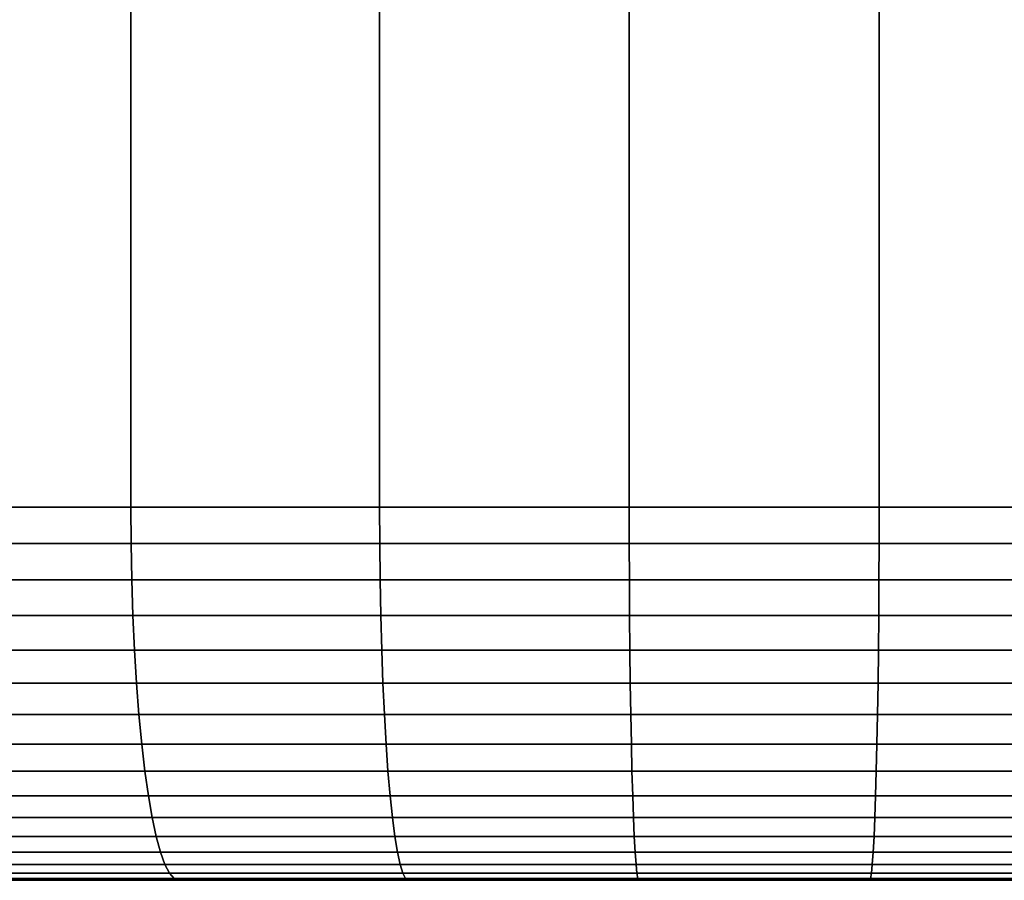
# Model space of a CAD drawing. Units: metres. Extents: x -109 to 109, y -464 to 83.
# Drawn here: x 75 to 77, y 51 to 53 of the extents above; entities that cross this region are included whole.
import ezdxf

# ---------------------------------------------------------------- set-up
doc = ezdxf.new("R2010")
doc.units = ezdxf.units.M
doc.layers.add('solid_24_502_196_XXX', color=7, linetype='CONTINUOUS')

msp = doc.modelspace()

# ---------------------------------------------------------------- linework, layer by layer
at = {"layer": 'solid_24_502_196_XXX'}
for points in [[(74.830742, 71.900002, 64.89238), (74.16935, 71.900002, 64.789352), (74.169357, 51.599998, 64.789375), (74.830826, 51.599998, 64.892395)], [(74.16935, 71.900002, 39.210648), (74.830742, 71.900002, 39.107616), (74.830826, 51.599998, 39.107605), (74.169357, 51.599998, 39.210625)], [(75.496819, 71.900002, 64.96122), (74.830742, 71.900002, 64.89238), (74.830826, 51.599998, 64.892395), (75.496719, 51.599998, 64.961227)], [(74.830742, 71.900002, 39.107616), (75.496819, 71.900002, 39.03878), (75.496719, 51.599998, 39.038773), (74.830826, 51.599998, 39.107605)], [(76.165123, 71.900002, 64.995674), (75.496819, 71.900002, 64.96122), (75.496719, 51.599998, 64.961227), (76.165276, 51.599998, 64.995689)], [(75.496819, 71.900002, 39.03878), (76.165123, 71.900002, 39.004322), (76.165276, 51.599998, 39.004311), (75.496719, 51.599998, 39.038773)], [(76.834877, 71.900002, 64.995674), (76.165123, 71.900002, 64.995674), (76.165276, 51.599998, 64.995689), (76.834724, 51.599998, 64.995689)], [(76.165123, 71.900002, 39.004322), (76.834877, 71.900002, 39.004322), (76.834724, 51.599998, 39.004311), (76.165276, 51.599998, 39.004311)], [(77.503181, 71.900002, 64.96122), (76.834877, 71.900002, 64.995674), (76.834724, 51.599998, 64.995689), (77.503281, 51.599998, 64.961227)], [(76.834877, 71.900002, 39.004322), (77.503181, 71.900002, 39.03878), (77.503281, 51.599998, 39.038773), (76.834724, 51.599998, 39.004311)], [(74.170212, 51.501984, 64.784637), (74.831436, 51.501984, 64.887619), (74.830826, 51.599998, 64.892395), (74.169357, 51.599998, 64.789375)], [(74.831436, 51.501984, 39.112381), (74.170212, 51.501984, 39.215363), (74.169357, 51.599998, 39.210625), (74.830826, 51.599998, 39.107605)], [(74.831436, 51.501984, 64.887619), (75.497093, 51.501984, 64.956429), (75.496719, 51.599998, 64.961227), (74.830826, 51.599998, 64.892395)], [(75.497093, 51.501984, 39.043571), (74.831436, 51.501984, 39.112381), (74.830826, 51.599998, 39.107605), (75.496719, 51.599998, 39.038773)], [(75.497093, 51.501984, 64.956429), (76.165398, 51.501984, 64.990875), (76.165276, 51.599998, 64.995689), (75.496719, 51.599998, 64.961227)], [(76.165398, 51.501984, 39.009125), (75.497093, 51.501984, 39.043571), (75.496719, 51.599998, 39.038773), (76.165276, 51.599998, 39.004311)], [(76.165398, 51.501984, 64.990875), (76.834602, 51.501984, 64.990875), (76.834724, 51.599998, 64.995689), (76.165276, 51.599998, 64.995689)], [(76.834602, 51.501984, 39.009125), (76.165398, 51.501984, 39.009125), (76.165276, 51.599998, 39.004311), (76.834724, 51.599998, 39.004311)], [(76.834602, 51.501984, 64.990875), (77.502907, 51.501984, 64.956429), (77.503281, 51.599998, 64.961227), (76.834724, 51.599998, 64.995689)], [(77.502907, 51.501984, 39.043571), (76.834602, 51.501984, 39.009125), (76.834724, 51.599998, 39.004311), (77.503281, 51.599998, 39.038773)], [(74.172798, 51.404812, 64.770454), (74.83329, 51.404812, 64.873322), (74.831436, 51.501984, 64.887619), (74.170212, 51.501984, 64.784637)], [(74.83329, 51.404812, 39.126678), (74.172798, 51.404812, 39.229549), (74.170212, 51.501984, 39.215363), (74.831436, 51.501984, 39.112381)], [(74.83329, 51.404812, 64.873322), (75.498207, 51.404812, 64.942055), (75.497093, 51.501984, 64.956429), (74.831436, 51.501984, 64.887619)], [(75.498207, 51.404812, 39.057949), (74.83329, 51.404812, 39.126678), (74.831436, 51.501984, 39.112381), (75.497093, 51.501984, 39.043571)], [(75.498207, 51.404812, 64.942055), (76.165771, 51.404812, 64.976463), (76.165398, 51.501984, 64.990875), (75.497093, 51.501984, 64.956429)], [(76.165771, 51.404812, 39.023537), (75.498207, 51.404812, 39.057949), (75.497093, 51.501984, 39.043571), (76.165398, 51.501984, 39.009125)], [(76.165771, 51.404812, 64.976463), (76.834229, 51.404812, 64.976463), (76.834602, 51.501984, 64.990875), (76.165398, 51.501984, 64.990875)], [(76.834229, 51.404812, 39.023537), (76.165771, 51.404812, 39.023537), (76.165398, 51.501984, 39.009125), (76.834602, 51.501984, 39.009125)], [(76.834229, 51.404812, 64.976463), (77.501793, 51.404812, 64.942055), (77.502907, 51.501984, 64.956429), (76.834602, 51.501984, 64.990875)], [(77.501793, 51.404812, 39.057949), (76.834229, 51.404812, 39.023537), (76.834602, 51.501984, 39.009125), (77.502907, 51.501984, 39.043571)], [(74.177078, 51.309528, 64.746956), (74.836357, 51.309528, 64.849632), (74.83329, 51.404812, 64.873322), (74.172798, 51.404812, 64.770454)], [(74.836357, 51.309528, 39.150364), (74.177078, 51.309528, 39.253044), (74.172798, 51.404812, 39.229549), (74.83329, 51.404812, 39.126678)], [(74.836357, 51.309528, 64.849632), (75.500046, 51.309528, 64.918243), (75.498207, 51.404812, 64.942055), (74.83329, 51.404812, 64.873322)], [(75.500046, 51.309528, 39.08176), (74.836357, 51.309528, 39.150364), (74.83329, 51.404812, 39.126678), (75.498207, 51.404812, 39.057949)], [(75.500046, 51.309528, 64.918243), (76.166389, 51.309528, 64.952591), (76.165771, 51.404812, 64.976463), (75.498207, 51.404812, 64.942055)], [(76.166389, 51.309528, 39.047413), (75.500046, 51.309528, 39.08176), (75.498207, 51.404812, 39.057949), (76.165771, 51.404812, 39.023537)], [(76.166389, 51.309528, 64.952591), (76.833611, 51.309528, 64.952591), (76.834229, 51.404812, 64.976463), (76.165771, 51.404812, 64.976463)], [(76.833611, 51.309528, 39.047413), (76.166389, 51.309528, 39.047413), (76.165771, 51.404812, 39.023537), (76.834229, 51.404812, 39.023537)], [(76.833611, 51.309528, 64.952591), (77.499954, 51.309528, 64.918243), (77.501793, 51.404812, 64.942055), (76.834229, 51.404812, 64.976463)], [(77.499954, 51.309528, 39.08176), (76.833611, 51.309528, 39.047413), (76.834229, 51.404812, 39.023537), (77.501793, 51.404812, 39.057949)], [(74.183014, 51.217045, 64.714378), (74.840607, 51.217045, 64.816795), (74.836357, 51.309528, 64.849632), (74.177078, 51.309528, 64.746956)], [(74.840607, 51.217045, 39.183208), (74.183014, 51.217045, 39.285625), (74.177078, 51.309528, 39.253044), (74.836357, 51.309528, 39.150364)], [(74.840607, 51.217045, 64.816795), (75.502602, 51.217045, 64.885223), (75.500046, 51.309528, 64.918243), (74.836357, 51.309528, 64.849632)], [(75.502602, 51.217045, 39.114777), (74.840607, 51.217045, 39.183208), (74.836357, 51.309528, 39.150364), (75.500046, 51.309528, 39.08176)], [(75.502602, 51.217045, 64.885223), (76.167236, 51.217045, 64.919479), (76.166389, 51.309528, 64.952591), (75.500046, 51.309528, 64.918243)], [(76.167236, 51.217045, 39.080517), (75.502602, 51.217045, 39.114777), (75.500046, 51.309528, 39.08176), (76.166389, 51.309528, 39.047413)], [(76.167236, 51.217045, 64.919479), (76.832764, 51.217045, 64.919479), (76.833611, 51.309528, 64.952591), (76.166389, 51.309528, 64.952591)], [(76.832764, 51.217045, 39.080517), (76.167236, 51.217045, 39.080517), (76.166389, 51.309528, 39.047413), (76.833611, 51.309528, 39.047413)], [(76.832764, 51.217045, 64.919479), (77.497398, 51.217045, 64.885223), (77.499954, 51.309528, 64.918243), (76.833611, 51.309528, 64.952591)], [(77.497398, 51.217045, 39.114777), (76.832764, 51.217045, 39.080517), (76.833611, 51.309528, 39.047413), (77.499954, 51.309528, 39.08176)], [(74.190552, 51.128258, 64.673027), (74.846008, 51.128258, 64.775108), (74.840607, 51.217045, 64.816795), (74.183014, 51.217045, 64.714378)], [(74.846008, 51.128258, 39.224892), (74.190552, 51.128258, 39.326973), (74.183014, 51.217045, 39.285625), (74.840607, 51.217045, 39.183208)], [(74.846008, 51.128258, 64.775108), (75.505844, 51.128258, 64.843315), (75.502602, 51.217045, 64.885223), (74.840607, 51.217045, 64.816795)], [(75.505844, 51.128258, 39.156685), (74.846008, 51.128258, 39.224892), (74.840607, 51.217045, 39.183208), (75.502602, 51.217045, 39.114777)], [(75.505844, 51.128258, 64.843315), (76.16832, 51.128258, 64.877464), (76.167236, 51.217045, 64.919479), (75.502602, 51.217045, 64.885223)], [(76.16832, 51.128258, 39.122536), (75.505844, 51.128258, 39.156685), (75.502602, 51.217045, 39.114777), (76.167236, 51.217045, 39.080517)], [(76.16832, 51.128258, 64.877464), (76.83168, 51.128258, 64.877464), (76.832764, 51.217045, 64.919479), (76.167236, 51.217045, 64.919479)], [(76.83168, 51.128258, 39.122536), (76.16832, 51.128258, 39.122536), (76.167236, 51.217045, 39.080517), (76.832764, 51.217045, 39.080517)], [(76.83168, 51.128258, 64.877464), (77.494156, 51.128258, 64.843315), (77.497398, 51.217045, 64.885223), (76.832764, 51.217045, 64.919479)], [(77.494156, 51.128258, 39.156685), (76.83168, 51.128258, 39.122536), (76.832764, 51.217045, 39.080517), (77.497398, 51.217045, 39.114777)], [(74.199615, 51.044022, 64.623306), (74.852493, 51.044022, 64.724991), (74.846008, 51.128258, 64.775108), (74.190552, 51.128258, 64.673027)], [(74.852493, 51.044022, 39.275013), (74.199615, 51.044022, 39.376694), (74.190552, 51.128258, 39.326973), (74.846008, 51.128258, 39.224892)], [(74.852493, 51.044022, 64.724991), (75.509743, 51.044022, 64.792931), (75.505844, 51.128258, 64.843315), (74.846008, 51.128258, 64.775108)], [(75.509743, 51.044022, 39.207073), (74.852493, 51.044022, 39.275013), (74.846008, 51.128258, 39.224892), (75.505844, 51.128258, 39.156685)], [(75.509743, 51.044022, 64.792931), (76.169624, 51.044022, 64.826942), (76.16832, 51.128258, 64.877464), (75.505844, 51.128258, 64.843315)], [(76.169624, 51.044022, 39.173058), (75.509743, 51.044022, 39.207073), (75.505844, 51.128258, 39.156685), (76.16832, 51.128258, 39.122536)], [(76.169624, 51.044022, 64.826942), (76.830376, 51.044022, 64.826942), (76.83168, 51.128258, 64.877464), (76.16832, 51.128258, 64.877464)], [(76.830376, 51.044022, 39.173058), (76.169624, 51.044022, 39.173058), (76.16832, 51.128258, 39.122536), (76.83168, 51.128258, 39.122536)], [(76.830376, 51.044022, 64.826942), (77.490257, 51.044022, 64.792931), (77.494156, 51.128258, 64.843315), (76.83168, 51.128258, 64.877464)], [(77.490257, 51.044022, 39.207073), (76.830376, 51.044022, 39.173058), (76.83168, 51.128258, 39.122536), (77.494156, 51.128258, 39.156685)], [(74.210114, 50.965153, 64.565697), (74.860016, 50.965153, 64.666916), (74.852493, 51.044022, 64.724991), (74.199615, 51.044022, 64.623306)], [(74.860016, 50.965153, 39.333088), (74.210114, 50.965153, 39.434307), (74.199615, 51.044022, 39.376694), (74.852493, 51.044022, 39.275013)], [(74.860016, 50.965153, 64.666916), (75.514267, 50.965153, 64.734543), (75.509743, 51.044022, 64.792931), (74.852493, 51.044022, 64.724991)], [(75.514267, 50.965153, 39.265457), (74.860016, 50.965153, 39.333088), (74.852493, 51.044022, 39.275013), (75.509743, 51.044022, 39.207073)], [(75.514267, 50.965153, 64.734543), (76.171135, 50.965153, 64.768402), (76.169624, 51.044022, 64.826942), (75.509743, 51.044022, 64.792931)], [(76.171135, 50.965153, 39.231598), (75.514267, 50.965153, 39.265457), (75.509743, 51.044022, 39.207073), (76.169624, 51.044022, 39.173058)], [(76.171135, 50.965153, 64.768402), (76.828865, 50.965153, 64.768402), (76.830376, 51.044022, 64.826942), (76.169624, 51.044022, 64.826942)], [(76.828865, 50.965153, 39.231598), (76.171135, 50.965153, 39.231598), (76.169624, 51.044022, 39.173058), (76.830376, 51.044022, 39.173058)], [(76.828865, 50.965153, 64.768402), (77.485733, 50.965153, 64.734543), (77.490257, 51.044022, 64.792931), (76.830376, 51.044022, 64.826942)], [(77.485733, 50.965153, 39.265457), (76.828865, 50.965153, 39.231598), (76.830376, 51.044022, 39.173058), (77.490257, 51.044022, 39.207073)], [(74.221947, 50.892406, 64.500748), (74.868492, 50.892406, 64.60144), (74.860016, 50.965153, 64.666916), (74.210114, 50.965153, 64.565697)], [(74.868492, 50.892406, 39.398556), (74.221947, 50.892406, 39.499252), (74.210114, 50.965153, 39.434307), (74.860016, 50.965153, 39.333088)], [(74.868492, 50.892406, 64.60144), (75.519363, 50.892406, 64.668724), (75.514267, 50.965153, 64.734543), (74.860016, 50.965153, 64.666916)], [(75.519363, 50.892406, 39.331276), (74.868492, 50.892406, 39.398556), (74.860016, 50.965153, 39.333088), (75.514267, 50.965153, 39.265457)], [(75.519363, 50.892406, 64.668724), (76.172829, 50.892406, 64.702408), (76.171135, 50.965153, 64.768402), (75.514267, 50.965153, 64.734543)], [(76.172829, 50.892406, 39.297592), (75.519363, 50.892406, 39.331276), (75.514267, 50.965153, 39.265457), (76.171135, 50.965153, 39.231598)], [(76.172829, 50.892406, 64.702408), (76.827171, 50.892406, 64.702408), (76.828865, 50.965153, 64.768402), (76.171135, 50.965153, 64.768402)], [(76.827171, 50.892406, 39.297592), (76.172829, 50.892406, 39.297592), (76.171135, 50.965153, 39.231598), (76.828865, 50.965153, 39.231598)], [(76.827171, 50.892406, 64.702408), (77.480637, 50.892406, 64.668724), (77.485733, 50.965153, 64.734543), (76.828865, 50.965153, 64.768402)], [(77.480637, 50.892406, 39.331276), (76.827171, 50.892406, 39.297592), (76.828865, 50.965153, 39.231598), (77.485733, 50.965153, 39.265457)], [(74.235008, 50.826492, 64.429092), (74.877846, 50.826492, 64.529213), (74.868492, 50.892406, 64.60144), (74.221947, 50.892406, 64.500748)], [(74.877846, 50.826492, 39.470787), (74.235008, 50.826492, 39.570908), (74.221947, 50.892406, 39.499252), (74.868492, 50.892406, 39.398556)], [(74.877846, 50.826492, 64.529213), (75.524979, 50.826492, 64.596107), (75.519363, 50.892406, 64.668724), (74.868492, 50.892406, 64.60144)], [(75.524979, 50.826492, 39.403893), (74.877846, 50.826492, 39.470787), (74.868492, 50.892406, 39.398556), (75.519363, 50.892406, 39.331276)], [(75.524979, 50.826492, 64.596107), (76.174706, 50.826492, 64.629601), (76.172829, 50.892406, 64.702408), (75.519363, 50.892406, 64.668724)], [(76.174706, 50.826492, 39.370403), (75.524979, 50.826492, 39.403893), (75.519363, 50.892406, 39.331276), (76.172829, 50.892406, 39.297592)], [(76.174706, 50.826492, 64.629601), (76.825294, 50.826492, 64.629601), (76.827171, 50.892406, 64.702408), (76.172829, 50.892406, 64.702408)], [(76.825294, 50.826492, 39.370403), (76.174706, 50.826492, 39.370403), (76.172829, 50.892406, 39.297592), (76.827171, 50.892406, 39.297592)], [(76.825294, 50.826492, 64.629601), (77.475021, 50.826492, 64.596107), (77.480637, 50.892406, 64.668724), (76.827171, 50.892406, 64.702408)], [(77.475021, 50.826492, 39.403893), (76.825294, 50.826492, 39.370403), (76.827171, 50.892406, 39.297592), (77.480637, 50.892406, 39.331276)], [(74.249161, 50.76804, 64.351418), (74.887978, 50.76804, 64.450912), (74.877846, 50.826492, 64.529213), (74.235008, 50.826492, 64.429092)], [(74.887978, 50.76804, 39.549084), (74.249161, 50.76804, 39.648579), (74.235008, 50.826492, 39.570908), (74.877846, 50.826492, 39.470787)], [(74.887978, 50.76804, 64.450912), (75.531075, 50.76804, 64.517387), (75.524979, 50.826492, 64.596107), (74.877846, 50.826492, 64.529213)], [(75.531075, 50.76804, 39.482609), (74.887978, 50.76804, 39.549084), (74.877846, 50.826492, 39.470787), (75.524979, 50.826492, 39.403893)], [(75.531075, 50.76804, 64.517387), (76.176743, 50.76804, 64.550674), (76.174706, 50.826492, 64.629601), (75.524979, 50.826492, 64.596107)], [(76.176743, 50.76804, 39.449326), (75.531075, 50.76804, 39.482609), (75.524979, 50.826492, 39.403893), (76.174706, 50.826492, 39.370403)], [(76.176743, 50.76804, 64.550674), (76.823257, 50.76804, 64.550674), (76.825294, 50.826492, 64.629601), (76.174706, 50.826492, 64.629601)], [(76.823257, 50.76804, 39.449326), (76.176743, 50.76804, 39.449326), (76.174706, 50.826492, 39.370403), (76.825294, 50.826492, 39.370403)], [(76.823257, 50.76804, 64.550674), (77.468925, 50.76804, 64.517387), (77.475021, 50.826492, 64.596107), (76.825294, 50.826492, 64.629601)], [(77.468925, 50.76804, 39.482609), (76.823257, 50.76804, 39.449326), (76.825294, 50.826492, 39.370403), (77.475021, 50.826492, 39.403893)], [(74.264275, 50.717617, 64.268486), (74.898804, 50.717617, 64.36731), (74.887978, 50.76804, 64.450912), (74.249161, 50.76804, 64.351418)], [(74.898804, 50.717617, 39.63269), (74.264275, 50.717617, 39.731518), (74.249161, 50.76804, 39.648579), (74.887978, 50.76804, 39.549084)], [(74.898804, 50.717617, 64.36731), (75.537582, 50.717617, 64.433334), (75.531075, 50.76804, 64.517387), (74.887978, 50.76804, 64.450912)], [(75.537582, 50.717617, 39.566662), (74.898804, 50.717617, 39.63269), (74.887978, 50.76804, 39.549084), (75.531075, 50.76804, 39.482609)], [(75.537582, 50.717617, 64.433334), (76.178909, 50.717617, 64.466393), (76.176743, 50.76804, 64.550674), (75.531075, 50.76804, 64.517387)], [(76.178909, 50.717617, 39.533604), (75.537582, 50.717617, 39.566662), (75.531075, 50.76804, 39.482609), (76.176743, 50.76804, 39.449326)], [(76.178909, 50.717617, 64.466393), (76.821091, 50.717617, 64.466393), (76.823257, 50.76804, 64.550674), (76.176743, 50.76804, 64.550674)], [(76.821091, 50.717617, 39.533604), (76.178909, 50.717617, 39.533604), (76.176743, 50.76804, 39.449326), (76.823257, 50.76804, 39.449326)], [(76.821091, 50.717617, 64.466393), (77.462418, 50.717617, 64.433334), (77.468925, 50.76804, 64.517387), (76.823257, 50.76804, 64.550674)], [(77.462418, 50.717617, 39.566662), (76.821091, 50.717617, 39.533604), (76.823257, 50.76804, 39.449326), (77.468925, 50.76804, 39.482609)], [(74.280205, 50.675709, 64.181076), (74.91021, 50.675709, 64.279198), (74.898804, 50.717617, 64.36731), (74.264275, 50.717617, 64.268486)], [(74.91021, 50.675709, 39.720802), (74.280205, 50.675709, 39.818924), (74.264275, 50.717617, 39.731518), (74.898804, 50.717617, 39.63269)], [(74.91021, 50.675709, 64.279198), (75.544441, 50.675709, 64.344757), (75.537582, 50.717617, 64.433334), (74.898804, 50.717617, 64.36731)], [(75.544441, 50.675709, 39.655243), (74.91021, 50.675709, 39.720802), (74.898804, 50.717617, 39.63269), (75.537582, 50.717617, 39.566662)], [(75.544441, 50.675709, 64.344757), (76.181198, 50.675709, 64.377579), (76.178909, 50.717617, 64.466393), (75.537582, 50.717617, 64.433334)], [(76.181198, 50.675709, 39.622421), (75.544441, 50.675709, 39.655243), (75.537582, 50.717617, 39.566662), (76.178909, 50.717617, 39.533604)], [(76.181198, 50.675709, 64.377579), (76.818802, 50.675709, 64.377579), (76.821091, 50.717617, 64.466393), (76.178909, 50.717617, 64.466393)], [(76.818802, 50.675709, 39.622421), (76.181198, 50.675709, 39.622421), (76.178909, 50.717617, 39.533604), (76.821091, 50.717617, 39.533604)], [(76.818802, 50.675709, 64.377579), (77.455559, 50.675709, 64.344757), (77.462418, 50.717617, 64.433334), (76.821091, 50.717617, 64.466393)], [(77.455559, 50.675709, 39.655243), (76.818802, 50.675709, 39.622421), (76.821091, 50.717617, 39.533604), (77.462418, 50.717617, 39.566662)], [(74.296791, 50.642719, 64.09005), (74.922096, 50.642719, 64.187439), (74.91021, 50.675709, 64.279198), (74.280205, 50.675709, 64.181076)], [(74.922096, 50.642719, 39.812565), (74.296791, 50.642719, 39.909954), (74.280205, 50.675709, 39.818924), (74.91021, 50.675709, 39.720802)], [(74.922096, 50.642719, 64.187439), (75.551582, 50.642719, 64.252502), (75.544441, 50.675709, 64.344757), (74.91021, 50.675709, 64.279198)], [(75.551582, 50.642719, 39.747494), (74.922096, 50.642719, 39.812565), (74.91021, 50.675709, 39.720802), (75.544441, 50.675709, 39.655243)], [(75.551582, 50.642719, 64.252502), (76.183578, 50.642719, 64.28508), (76.181198, 50.675709, 64.377579), (75.544441, 50.675709, 64.344757)], [(76.183578, 50.642719, 39.714916), (75.551582, 50.642719, 39.747494), (75.544441, 50.675709, 39.655243), (76.181198, 50.675709, 39.622421)], [(76.183578, 50.642719, 64.28508), (76.816422, 50.642719, 64.28508), (76.818802, 50.675709, 64.377579), (76.181198, 50.675709, 64.377579)], [(76.816422, 50.642719, 39.714916), (76.183578, 50.642719, 39.714916), (76.181198, 50.675709, 39.622421), (76.818802, 50.675709, 39.622421)], [(76.816422, 50.642719, 64.28508), (77.448418, 50.642719, 64.252502), (77.455559, 50.675709, 64.344757), (76.818802, 50.675709, 64.377579)], [(77.448418, 50.642719, 39.747494), (76.816422, 50.642719, 39.714916), (76.818802, 50.675709, 39.622421), (77.455559, 50.675709, 39.655243)], [(74.313881, 50.618965, 63.996273), (74.934334, 50.618965, 64.092903), (74.922096, 50.642719, 64.187439), (74.296791, 50.642719, 64.09005)], [(74.934334, 50.618965, 39.907093), (74.313881, 50.618965, 40.003727), (74.296791, 50.642719, 39.909954), (74.922096, 50.642719, 39.812565)], [(74.934334, 50.618965, 64.092903), (75.558937, 50.618965, 64.157471), (75.551582, 50.642719, 64.252502), (74.922096, 50.642719, 64.187439)], [(75.558937, 50.618965, 39.842529), (74.934334, 50.618965, 39.907093), (74.922096, 50.642719, 39.812565), (75.551582, 50.642719, 39.747494)], [(75.558937, 50.618965, 64.157471), (76.186035, 50.618965, 64.189796), (76.183578, 50.642719, 64.28508), (75.551582, 50.642719, 64.252502)], [(76.186035, 50.618965, 39.810204), (75.558937, 50.618965, 39.842529), (75.551582, 50.642719, 39.747494), (76.183578, 50.642719, 39.714916)], [(76.186035, 50.618965, 64.189796), (76.813965, 50.618965, 64.189796), (76.816422, 50.642719, 64.28508), (76.183578, 50.642719, 64.28508)], [(76.813965, 50.618965, 39.810204), (76.186035, 50.618965, 39.810204), (76.183578, 50.642719, 39.714916), (76.816422, 50.642719, 39.714916)], [(76.813965, 50.618965, 64.189796), (77.441063, 50.618965, 64.157471), (77.448418, 50.642719, 64.252502), (76.816422, 50.642719, 64.28508)], [(77.441063, 50.618965, 39.842529), (76.813965, 50.618965, 39.810204), (76.816422, 50.642719, 39.714916), (77.448418, 50.642719, 39.747494)], [(74.331306, 50.604683, 40.099342), (74.622032, 50.599998, 40.147873), (74.312424, 50.599998, 40.20108)], [(74.331306, 50.604683, 63.900658), (74.312439, 50.599998, 63.798923), (74.622047, 50.599998, 63.852127)], [(74.331306, 50.604683, 63.900658), (74.946808, 50.604683, 63.996521), (74.934334, 50.618965, 64.092903), (74.313881, 50.618965, 63.996273)], [(74.946808, 50.604683, 40.003479), (74.331306, 50.604683, 40.099342), (74.313881, 50.618965, 40.003727), (74.934334, 50.618965, 39.907093)], [(74.946808, 50.604683, 40.003479), (74.622032, 50.599998, 40.147873), (74.331306, 50.604683, 40.099342)], [(74.946808, 50.604683, 63.996521), (74.331306, 50.604683, 63.900658), (74.622047, 50.599998, 63.852127), (74.933243, 50.599998, 63.897259)], [(74.946808, 50.604683, 40.003479), (74.933228, 50.599998, 40.102741), (74.622032, 50.599998, 40.147873)], [(74.946808, 50.604683, 40.003479), (75.245369, 50.599998, 40.065773), (74.933228, 50.599998, 40.102741)], [(74.946808, 50.604683, 63.996521), (74.933243, 50.599998, 63.897259), (75.245384, 50.599998, 63.934231)], [(74.946808, 50.604683, 63.996521), (75.566437, 50.604683, 64.06057), (75.558937, 50.618965, 64.157471), (74.934334, 50.618965, 64.092903)], [(75.566437, 50.604683, 39.93943), (74.946808, 50.604683, 40.003479), (74.934334, 50.618965, 39.907093), (75.558937, 50.618965, 39.842529)], [(75.566437, 50.604683, 39.93943), (75.245369, 50.599998, 40.065773), (74.946808, 50.604683, 40.003479)], [(75.566437, 50.604683, 64.06057), (74.946808, 50.604683, 63.996521), (75.245384, 50.599998, 63.934231), (75.558044, 50.599998, 63.962967)], [(75.566437, 50.604683, 39.93943), (75.558029, 50.599998, 40.037033), (75.245369, 50.599998, 40.065773)], [(75.566437, 50.604683, 39.93943), (75.871704, 50.599998, 40.016479), (75.558029, 50.599998, 40.037033)], [(75.566437, 50.604683, 64.06057), (75.558044, 50.599998, 63.962967), (75.871712, 50.599998, 63.983521)], [(75.566437, 50.604683, 64.06057), (76.188538, 50.604683, 64.092636), (76.186035, 50.618965, 64.189796), (75.558937, 50.618965, 64.157471)], [(76.188538, 50.604683, 39.90736), (75.566437, 50.604683, 39.93943), (75.558937, 50.618965, 39.842529), (76.186035, 50.618965, 39.810204)], [(76.188538, 50.604683, 39.90736), (75.871704, 50.599998, 40.016479), (75.566437, 50.604683, 39.93943)], [(76.188538, 50.604683, 64.092636), (75.566437, 50.604683, 64.06057), (75.871712, 50.599998, 63.983521), (76.185921, 50.599998, 63.995876)], [(76.188538, 50.604683, 39.90736), (76.185905, 50.599998, 40.004124), (75.871704, 50.599998, 40.016479)], [(76.188538, 50.604683, 39.90736), (76.499992, 50.599998, 40), (76.185905, 50.599998, 40.004124)], [(76.188538, 50.604683, 64.092636), (76.185921, 50.599998, 63.995876), (76.500008, 50.599998, 64)], [(76.188538, 50.604683, 64.092636), (76.811462, 50.604683, 64.092636), (76.813965, 50.618965, 64.189796), (76.186035, 50.618965, 64.189796)], [(76.811462, 50.604683, 39.90736), (76.188538, 50.604683, 39.90736), (76.186035, 50.618965, 39.810204), (76.813965, 50.618965, 39.810204)], [(76.811462, 50.604683, 39.90736), (76.499992, 50.599998, 40), (76.188538, 50.604683, 39.90736)], [(76.188538, 50.604683, 64.092636), (76.500008, 50.599998, 64), (76.811462, 50.604683, 64.092636)], [(76.811462, 50.604683, 39.90736), (76.814079, 50.599998, 40.004124), (76.499992, 50.599998, 40)], [(76.811462, 50.604683, 64.092636), (76.500008, 50.599998, 64), (76.814095, 50.599998, 63.995876)], [(76.811462, 50.604683, 64.092636), (77.433563, 50.604683, 64.06057), (77.441063, 50.618965, 64.157471), (76.813965, 50.618965, 64.189796)], [(77.433563, 50.604683, 39.93943), (76.811462, 50.604683, 39.90736), (76.813965, 50.618965, 39.810204), (77.441063, 50.618965, 39.842529)], [(76.811462, 50.604683, 39.90736), (77.433563, 50.604683, 39.93943), (77.128288, 50.599998, 40.016479), (76.814079, 50.599998, 40.004124)], [(76.811462, 50.604683, 64.092636), (76.814095, 50.599998, 63.995876), (77.128296, 50.599998, 63.983521)], [(76.811462, 50.604683, 64.092636), (77.128296, 50.599998, 63.983521), (77.433563, 50.604683, 64.06057)], [(77.433563, 50.604683, 39.93943), (77.441956, 50.599998, 40.037033), (77.128288, 50.599998, 40.016479)], [(77.433563, 50.604683, 64.06057), (77.128296, 50.599998, 63.983521), (77.441971, 50.599998, 63.962967)], [(88.495979, 50.599998, 52.31263), (64.5, 50.599998, 52), (64.504021, 50.599998, 51.68737), (88.5, 50.599998, 52)], [(88.48378, 50.599998, 52.624893), (64.504021, 50.599998, 52.312634), (64.5, 50.599998, 52), (88.495979, 50.599998, 52.31263)], [(64.51622, 50.599998, 51.375107), (88.495979, 50.599998, 51.687366), (88.5, 50.599998, 52), (64.504021, 50.599998, 51.68737)], [(88.463409, 50.599998, 52.936794), (64.51622, 50.599998, 52.624901), (64.504021, 50.599998, 52.312634), (88.48378, 50.599998, 52.624893)], [(64.536591, 50.599998, 51.063206), (88.48378, 50.599998, 51.375099), (88.495979, 50.599998, 51.687366), (64.51622, 50.599998, 51.375107)], [(88.434853, 50.599998, 53.248421), (64.536591, 50.599998, 52.936802), (64.51622, 50.599998, 52.624901), (88.463409, 50.599998, 52.936794)], [(64.565147, 50.599998, 50.751579), (88.463409, 50.599998, 51.063198), (88.48378, 50.599998, 51.375099), (64.536591, 50.599998, 51.063206)], [(88.398102, 50.599998, 53.560123), (64.565147, 50.599998, 53.248432), (64.536591, 50.599998, 52.936802), (88.434853, 50.599998, 53.248421)], [(64.601898, 50.599998, 50.439877), (88.434853, 50.599998, 50.751568), (88.463409, 50.599998, 51.063198), (64.565147, 50.599998, 50.751579)], [(88.353188, 50.599998, 53.871208), (64.601898, 50.599998, 53.560135), (64.565147, 50.599998, 53.248432), (88.398102, 50.599998, 53.560123)], [(64.646812, 50.599998, 50.128792), (88.398102, 50.599998, 50.439865), (88.434853, 50.599998, 50.751568), (64.601898, 50.599998, 50.439877)], [(88.300171, 50.599998, 54.180832), (64.646812, 50.599998, 53.87122), (64.601898, 50.599998, 53.560135), (88.353188, 50.599998, 53.871208)], [(64.699829, 50.599998, 49.819168), (88.353188, 50.599998, 50.12878), (88.398102, 50.599998, 50.439865), (64.646812, 50.599998, 50.128792)], [(88.238998, 50.599998, 54.489014), (64.699829, 50.599998, 54.180843), (64.646812, 50.599998, 53.87122), (88.300171, 50.599998, 54.180832)], [(64.761002, 50.599998, 49.510986), (88.300171, 50.599998, 49.819157), (88.353188, 50.599998, 50.12878), (64.699829, 50.599998, 49.819168)], [(88.16967, 50.599998, 54.796021), (64.761002, 50.599998, 54.489029), (64.699829, 50.599998, 54.180843), (88.238998, 50.599998, 54.489014)], [(64.83033, 50.599998, 49.203979), (88.238998, 50.599998, 49.510971), (88.300171, 50.599998, 49.819157), (64.761002, 50.599998, 49.510986)], [(88.092377, 50.599998, 55.101051), (64.83033, 50.599998, 54.796036), (64.761002, 50.599998, 54.489029), (88.16967, 50.599998, 54.796021)], [(64.907623, 50.599998, 48.898949), (88.16967, 50.599998, 49.203964), (88.238998, 50.599998, 49.510971), (64.83033, 50.599998, 49.203979)], [(88.00724, 50.599998, 55.403446), (64.907631, 50.599998, 55.101067), (64.83033, 50.599998, 54.796036), (88.092377, 50.599998, 55.101051)], [(64.99276, 50.599998, 48.596554), (88.092369, 50.599998, 48.898933), (88.16967, 50.599998, 49.203964), (64.907623, 50.599998, 48.898949)], [(87.914124, 50.599998, 55.703712), (64.992767, 50.599998, 55.403458), (64.907631, 50.599998, 55.101067), (88.00724, 50.599998, 55.403446)], [(65.085876, 50.599998, 48.296288), (88.007233, 50.599998, 48.596542), (88.092369, 50.599998, 48.898933), (64.99276, 50.599998, 48.596554)], [(87.813148, 50.599998, 56.00153), (65.085884, 50.599998, 55.703724), (64.992767, 50.599998, 55.403458), (87.914124, 50.599998, 55.703712)], [(65.186852, 50.599998, 47.99847), (87.914116, 50.599998, 48.296276), (88.007233, 50.599998, 48.596542), (65.085876, 50.599998, 48.296288)], [(87.704544, 50.599998, 56.296307), (65.186852, 50.599998, 56.001541), (65.085884, 50.599998, 55.703724), (87.813148, 50.599998, 56.00153)], [(65.295456, 50.599998, 47.703693), (87.813148, 50.599998, 47.998459), (87.914116, 50.599998, 48.296276), (65.186852, 50.599998, 47.99847)], [(87.588303, 50.599998, 56.587967), (65.295464, 50.599998, 56.296314), (65.186852, 50.599998, 56.001541), (87.704544, 50.599998, 56.296307)], [(65.411697, 50.599998, 47.412033), (87.704536, 50.599998, 47.703686), (87.813148, 50.599998, 47.998459), (65.295456, 50.599998, 47.703693)], [(87.46434, 50.599998, 56.87677), (65.411705, 50.599998, 56.587978), (65.295464, 50.599998, 56.296314), (87.588303, 50.599998, 56.587967)], [(65.53566, 50.599998, 47.12323), (87.588295, 50.599998, 47.412022), (87.704536, 50.599998, 47.703686), (65.411697, 50.599998, 47.412033)], [(87.332901, 50.599998, 57.162193), (65.53566, 50.599998, 56.876781), (65.411705, 50.599998, 56.587978), (87.46434, 50.599998, 56.87677)], [(65.667099, 50.599998, 46.837807), (87.46434, 50.599998, 47.123219), (87.588295, 50.599998, 47.412022), (65.53566, 50.599998, 47.12323)], [(87.19416, 50.599998, 57.443787), (65.667107, 50.599998, 57.162205), (65.53566, 50.599998, 56.876781), (87.332901, 50.599998, 57.162193)], [(65.80584, 50.599998, 46.556213), (87.332893, 50.599998, 46.837795), (87.46434, 50.599998, 47.123219), (65.667099, 50.599998, 46.837807)], [(87.04792, 50.599998, 57.721958), (65.805847, 50.599998, 57.443798), (65.667107, 50.599998, 57.162205), (87.19416, 50.599998, 57.443787)], [(65.95208, 50.599998, 46.278042), (87.194153, 50.599998, 46.556202), (87.332893, 50.599998, 46.837795), (65.80584, 50.599998, 46.556213)], [(86.894363, 50.599998, 57.996391), (65.95208, 50.599998, 57.721966), (65.805847, 50.599998, 57.443798), (87.04792, 50.599998, 57.721958)], [(66.105637, 50.599998, 46.003609), (87.04792, 50.599998, 46.278034), (87.194153, 50.599998, 46.556202), (65.95208, 50.599998, 46.278042)], [(86.73381, 50.599998, 58.266506), (66.105637, 50.599998, 57.996403), (65.95208, 50.599998, 57.721966), (86.894363, 50.599998, 57.996391)], [(66.26619, 50.599998, 45.733494), (86.894363, 50.599998, 46.003597), (87.04792, 50.599998, 46.278034), (66.105637, 50.599998, 46.003609)], [(86.566307, 50.599998, 58.532169), (66.266197, 50.599998, 58.266518), (66.105637, 50.599998, 57.996403), (86.73381, 50.599998, 58.266506)], [(66.433693, 50.599998, 45.467831), (86.733803, 50.599998, 45.733482), (86.894363, 50.599998, 46.003597), (66.26619, 50.599998, 45.733494)], [(86.391678, 50.599998, 58.793682), (66.433701, 50.599998, 58.532181), (66.266197, 50.599998, 58.266518), (86.566307, 50.599998, 58.532169)], [(66.608322, 50.599998, 45.206318), (86.566299, 50.599998, 45.467819), (86.733803, 50.599998, 45.733482), (66.433693, 50.599998, 45.467831)], [(86.210297, 50.599998, 59.050522), (66.60833, 50.599998, 58.793694), (66.433701, 50.599998, 58.532181), (86.391678, 50.599998, 58.793682)], [(66.789703, 50.599998, 44.949478), (86.39167, 50.599998, 45.206306), (86.566299, 50.599998, 45.467819), (66.608322, 50.599998, 45.206318)], [(86.022499, 50.599998, 59.302193), (66.789711, 50.599998, 59.050533), (66.60833, 50.599998, 58.793694), (86.210297, 50.599998, 59.050522)], [(66.977501, 50.599998, 44.697807), (86.210289, 50.599998, 44.949467), (86.39167, 50.599998, 45.206306), (66.789703, 50.599998, 44.949478)], [(85.828011, 50.599998, 59.54903), (66.977509, 50.599998, 59.302204), (66.789711, 50.599998, 59.050533), (86.022499, 50.599998, 59.302193)], [(67.171989, 50.599998, 44.45097), (86.022491, 50.599998, 44.697796), (86.210289, 50.599998, 44.949467), (66.977501, 50.599998, 44.697807)], [(85.627014, 50.599998, 59.790844), (67.171997, 50.599998, 59.549038), (66.977509, 50.599998, 59.302204), (85.828011, 50.599998, 59.54903)], [(67.372986, 50.599998, 44.209156), (85.828003, 50.599998, 44.450962), (86.022491, 50.599998, 44.697796), (67.171989, 50.599998, 44.45097)], [(85.627014, 50.599998, 59.790844), (67.372993, 50.599998, 59.790852), (67.171997, 50.599998, 59.549038)], [(67.372986, 50.599998, 44.209156), (85.627007, 50.599998, 44.209148), (85.828003, 50.599998, 44.450962)], [(67.372986, 50.599998, 44.209156), (67.580086, 50.599998, 43.972851), (85.627007, 50.599998, 44.209148)], [(85.419914, 50.599998, 60.027149), (67.580093, 50.599998, 60.027157), (67.372993, 50.599998, 59.790852)], [(85.627014, 50.599998, 59.790844), (85.419914, 50.599998, 60.027149), (67.372993, 50.599998, 59.790852)], [(67.580086, 50.599998, 43.972851), (85.419907, 50.599998, 43.972843), (85.627007, 50.599998, 44.209148)], [(67.580086, 50.599998, 43.972851), (67.793175, 50.599998, 43.742218), (85.419907, 50.599998, 43.972843)], [(85.206825, 50.599998, 60.257782), (67.793182, 50.599998, 60.257793), (67.580093, 50.599998, 60.027157)], [(85.419914, 50.599998, 60.027149), (85.206825, 50.599998, 60.257782), (67.580093, 50.599998, 60.027157)], [(67.793175, 50.599998, 43.742218), (85.206818, 50.599998, 43.742207), (85.419907, 50.599998, 43.972843)], [(67.793175, 50.599998, 43.742218), (68.012505, 50.599998, 43.51696), (85.206818, 50.599998, 43.742207)], [(84.987495, 50.599998, 60.48304), (68.012512, 50.599998, 60.483047), (67.793182, 50.599998, 60.257793)], [(85.206825, 50.599998, 60.257782), (84.987495, 50.599998, 60.48304), (67.793182, 50.599998, 60.257793)], [(68.012505, 50.599998, 43.51696), (84.987488, 50.599998, 43.516953), (85.206818, 50.599998, 43.742207)], [(68.012505, 50.599998, 43.51696), (68.237648, 50.599998, 43.297512), (84.987488, 50.599998, 43.516953)], [(84.762352, 50.599998, 60.702488), (68.237656, 50.599998, 60.702496), (68.012512, 50.599998, 60.483047)], [(84.987495, 50.599998, 60.48304), (84.762352, 50.599998, 60.702488), (68.012512, 50.599998, 60.483047)], [(68.237648, 50.599998, 43.297512), (84.762344, 50.599998, 43.297504), (84.987488, 50.599998, 43.516953)], [(68.237648, 50.599998, 43.297512), (68.468178, 50.599998, 43.084297), (84.762344, 50.599998, 43.297504)], [(84.531822, 50.599998, 60.915703), (68.468185, 50.599998, 60.91571), (68.237656, 50.599998, 60.702496)], [(84.762352, 50.599998, 60.702488), (84.531822, 50.599998, 60.915703), (68.237656, 50.599998, 60.702496)], [(68.468178, 50.599998, 43.084297), (84.531815, 50.599998, 43.08429), (84.762344, 50.599998, 43.297504)], [(68.468178, 50.599998, 43.084297), (68.704391, 50.599998, 42.87706), (84.531815, 50.599998, 43.08429)], [(84.295609, 50.599998, 61.12294), (68.704399, 50.599998, 61.122948), (68.468185, 50.599998, 60.91571)], [(84.531822, 50.599998, 60.915703), (84.295609, 50.599998, 61.12294), (68.468185, 50.599998, 60.91571)], [(68.704391, 50.599998, 42.87706), (84.295601, 50.599998, 42.877052), (84.531815, 50.599998, 43.08429)], [(68.704391, 50.599998, 42.87706), (68.946121, 50.599998, 42.675919), (84.295601, 50.599998, 42.877052)], [(84.053879, 50.599998, 61.324081), (68.946129, 50.599998, 61.324089), (68.704399, 50.599998, 61.122948)], [(84.295609, 50.599998, 61.12294), (84.053879, 50.599998, 61.324081), (68.704399, 50.599998, 61.122948)], [(68.946121, 50.599998, 42.675919), (84.053871, 50.599998, 42.675911), (84.295601, 50.599998, 42.877052)], [(68.946121, 50.599998, 42.675919), (69.192863, 50.599998, 42.481293), (84.053871, 50.599998, 42.675911)], [(83.807137, 50.599998, 61.518707), (69.192879, 50.599998, 61.518715), (68.946129, 50.599998, 61.324089)], [(84.053879, 50.599998, 61.324081), (83.807137, 50.599998, 61.518707), (68.946129, 50.599998, 61.324089)], [(69.192863, 50.599998, 42.481293), (83.807121, 50.599998, 42.481285), (84.053871, 50.599998, 42.675911)], [(69.192863, 50.599998, 42.481293), (69.444427, 50.599998, 42.293365), (83.807121, 50.599998, 42.481285)], [(83.555573, 50.599998, 61.706635), (69.444443, 50.599998, 61.706642), (69.192879, 50.599998, 61.518715)], [(83.807137, 50.599998, 61.518707), (83.555573, 50.599998, 61.706635), (69.192879, 50.599998, 61.518715)], [(69.444427, 50.599998, 42.293365), (83.555557, 50.599998, 42.293358), (83.807121, 50.599998, 42.481285)], [(69.444427, 50.599998, 42.293365), (69.701149, 50.599998, 42.11187), (83.555557, 50.599998, 42.293358)], [(83.298851, 50.599998, 61.88813), (69.701157, 50.599998, 61.888138), (69.444443, 50.599998, 61.706642)], [(83.555573, 50.599998, 61.706635), (83.298851, 50.599998, 61.88813), (69.444443, 50.599998, 61.706642)], [(69.701149, 50.599998, 42.11187), (83.298843, 50.599998, 42.111862), (83.555557, 50.599998, 42.293358)], [(69.701149, 50.599998, 42.11187), (69.96254, 50.599998, 41.93713), (83.298843, 50.599998, 42.111862)], [(83.03746, 50.599998, 62.06287), (69.962547, 50.599998, 62.062878), (69.701157, 50.599998, 61.888138)], [(83.298851, 50.599998, 61.88813), (83.03746, 50.599998, 62.06287), (69.701157, 50.599998, 61.888138)], [(69.96254, 50.599998, 41.93713), (83.037453, 50.599998, 41.937122), (83.298843, 50.599998, 42.111862)], [(69.96254, 50.599998, 41.93713), (70.228096, 50.599998, 41.769497), (83.037453, 50.599998, 41.937122)], [(82.771904, 50.599998, 62.230503), (70.228104, 50.599998, 62.230507), (69.962547, 50.599998, 62.062878)], [(83.03746, 50.599998, 62.06287), (82.771904, 50.599998, 62.230503), (69.962547, 50.599998, 62.062878)], [(70.228096, 50.599998, 41.769497), (82.771896, 50.599998, 41.769493), (83.037453, 50.599998, 41.937122)], [(70.228096, 50.599998, 41.769497), (70.4981, 50.599998, 41.60881), (82.771896, 50.599998, 41.769493)], [(82.5019, 50.599998, 62.39119), (70.498108, 50.599998, 62.391193), (70.228104, 50.599998, 62.230507)], [(82.771904, 50.599998, 62.230503), (82.5019, 50.599998, 62.39119), (70.228104, 50.599998, 62.230507)], [(70.4981, 50.599998, 41.60881), (82.501892, 50.599998, 41.608807), (82.771896, 50.599998, 41.769493)], [(70.4981, 50.599998, 41.60881), (70.772438, 50.599998, 41.455116), (82.501892, 50.599998, 41.608807)], [(82.227562, 50.599998, 62.544884), (70.772446, 50.599998, 62.544891), (70.498108, 50.599998, 62.391193)], [(82.5019, 50.599998, 62.39119), (82.227562, 50.599998, 62.544884), (70.498108, 50.599998, 62.391193)], [(70.772438, 50.599998, 41.455116), (82.227554, 50.599998, 41.455109), (82.501892, 50.599998, 41.608807)], [(70.772438, 50.599998, 41.455116), (71.050537, 50.599998, 41.308727), (82.227554, 50.599998, 41.455109)], [(81.949463, 50.599998, 62.691273), (71.050552, 50.599998, 62.69128), (70.772446, 50.599998, 62.544891)], [(82.227562, 50.599998, 62.544884), (81.949463, 50.599998, 62.691273), (70.772446, 50.599998, 62.544891)], [(71.050537, 50.599998, 41.308727), (81.949448, 50.599998, 41.30872), (82.227554, 50.599998, 41.455109)], [(71.050537, 50.599998, 41.308727), (71.33213, 50.599998, 41.169815), (81.949448, 50.599998, 41.30872)], [(81.66787, 50.599998, 62.830185), (71.332138, 50.599998, 62.830193), (71.050552, 50.599998, 62.69128)], [(81.949463, 50.599998, 62.691273), (81.66787, 50.599998, 62.830185), (71.050552, 50.599998, 62.69128)], [(71.33213, 50.599998, 41.169815), (81.667862, 50.599998, 41.169807), (81.949448, 50.599998, 41.30872)], [(71.33213, 50.599998, 41.169815), (71.617615, 50.599998, 41.038166), (81.667862, 50.599998, 41.169807)], [(81.382385, 50.599998, 62.961834), (71.61763, 50.599998, 62.961842), (71.332138, 50.599998, 62.830193)], [(81.66787, 50.599998, 62.830185), (81.382385, 50.599998, 62.961834), (71.332138, 50.599998, 62.830193)], [(71.617615, 50.599998, 41.038166), (81.38237, 50.599998, 41.038158), (81.667862, 50.599998, 41.169807)], [(71.617615, 50.599998, 41.038166), (71.906487, 50.599998, 40.914001), (81.38237, 50.599998, 41.038158)], [(81.093513, 50.599998, 63.085999), (71.906502, 50.599998, 63.086002), (71.61763, 50.599998, 62.961842)], [(81.382385, 50.599998, 62.961834), (81.093513, 50.599998, 63.085999), (71.61763, 50.599998, 62.961842)], [(71.906487, 50.599998, 40.914001), (81.093498, 50.599998, 40.913998), (81.38237, 50.599998, 41.038158)], [(71.906487, 50.599998, 40.914001), (72.198174, 50.599998, 40.797577), (81.093498, 50.599998, 40.913998)], [(80.801826, 50.599998, 63.202423), (72.198181, 50.599998, 63.202427), (71.906502, 50.599998, 63.086002)], [(81.093513, 50.599998, 63.085999), (80.801826, 50.599998, 63.202423), (71.906502, 50.599998, 63.086002)], [(72.198174, 50.599998, 40.797577), (80.801819, 50.599998, 40.797573), (81.093498, 50.599998, 40.913998)], [(72.198174, 50.599998, 40.797577), (72.49292, 50.599998, 40.688812), (80.801819, 50.599998, 40.797573)], [(80.50708, 50.599998, 63.311188), (72.492935, 50.599998, 63.311192), (72.198181, 50.599998, 63.202427)], [(80.801826, 50.599998, 63.202423), (80.50708, 50.599998, 63.311188), (72.198181, 50.599998, 63.202427)], [(72.49292, 50.599998, 40.688812), (80.507065, 50.599998, 40.688808), (80.801819, 50.599998, 40.797573)], [(72.49292, 50.599998, 40.688812), (72.79068, 50.599998, 40.587704), (80.507065, 50.599998, 40.688808)], [(80.20932, 50.599998, 63.412296), (72.790688, 50.599998, 63.4123), (72.492935, 50.599998, 63.311192)], [(80.50708, 50.599998, 63.311188), (80.20932, 50.599998, 63.412296), (72.492935, 50.599998, 63.311192)], [(72.79068, 50.599998, 40.587704), (80.209312, 50.599998, 40.5877), (80.507065, 50.599998, 40.688808)], [(72.79068, 50.599998, 40.587704), (73.090828, 50.599998, 40.494457), (80.209312, 50.599998, 40.5877)], [(79.909172, 50.599998, 63.505543), (73.090843, 50.599998, 63.505543), (72.790688, 50.599998, 63.4123)], [(80.20932, 50.599998, 63.412296), (79.909172, 50.599998, 63.505543), (72.790688, 50.599998, 63.4123)], [(73.090828, 50.599998, 40.494457), (79.909157, 50.599998, 40.494457), (80.209312, 50.599998, 40.5877)], [(73.090828, 50.599998, 40.494457), (73.393021, 50.599998, 40.409206), (79.909157, 50.599998, 40.494457)], [(79.606979, 50.599998, 63.590794), (73.393028, 50.599998, 63.590797), (73.090843, 50.599998, 63.505543)], [(79.909172, 50.599998, 63.505543), (79.606979, 50.599998, 63.590794), (73.090843, 50.599998, 63.505543)], [(73.393021, 50.599998, 40.409206), (79.606972, 50.599998, 40.409203), (79.909157, 50.599998, 40.494457)], [(73.393021, 50.599998, 40.409206), (73.697701, 50.599998, 40.33181), (79.606972, 50.599998, 40.409203)], [(79.302299, 50.599998, 63.66819), (73.697716, 50.599998, 63.668194), (73.393028, 50.599998, 63.590797)], [(79.606979, 50.599998, 63.590794), (79.302299, 50.599998, 63.66819), (73.393028, 50.599998, 63.590797)], [(73.697701, 50.599998, 40.33181), (79.302284, 50.599998, 40.331806), (79.606972, 50.599998, 40.409203)], [(73.697701, 50.599998, 40.33181), (74.004379, 50.599998, 40.262386), (79.302284, 50.599998, 40.331806)], [(78.995621, 50.599998, 63.737614), (74.004395, 50.599998, 63.737617), (73.697716, 50.599998, 63.668194)], [(79.302299, 50.599998, 63.66819), (78.995621, 50.599998, 63.737614), (73.697716, 50.599998, 63.668194)], [(74.004379, 50.599998, 40.262386), (78.995605, 50.599998, 40.262383), (79.302284, 50.599998, 40.331806)], [(74.004379, 50.599998, 40.262386), (74.312424, 50.599998, 40.20108), (78.995605, 50.599998, 40.262383)], [(78.687576, 50.599998, 63.79892), (74.312439, 50.599998, 63.798923), (74.004395, 50.599998, 63.737617)], [(78.995621, 50.599998, 63.737614), (78.687576, 50.599998, 63.79892), (74.004395, 50.599998, 63.737617)], [(74.312424, 50.599998, 40.20108), (78.687561, 50.599998, 40.201077), (78.995605, 50.599998, 40.262383)], [(74.312424, 50.599998, 40.20108), (74.622032, 50.599998, 40.147873), (78.687561, 50.599998, 40.201077)], [(78.377968, 50.599998, 63.852127), (74.622047, 50.599998, 63.852127), (74.312439, 50.599998, 63.798923)], [(78.687576, 50.599998, 63.79892), (78.377968, 50.599998, 63.852127), (74.312439, 50.599998, 63.798923)], [(74.622032, 50.599998, 40.147873), (78.377953, 50.599998, 40.147873), (78.687561, 50.599998, 40.201077)], [(74.622032, 50.599998, 40.147873), (74.933228, 50.599998, 40.102741), (78.377953, 50.599998, 40.147873)], [(78.066772, 50.599998, 63.897259), (74.933243, 50.599998, 63.897259), (74.622047, 50.599998, 63.852127)], [(78.377968, 50.599998, 63.852127), (78.066772, 50.599998, 63.897259), (74.622047, 50.599998, 63.852127)], [(74.933228, 50.599998, 40.102741), (78.066757, 50.599998, 40.102741), (78.377953, 50.599998, 40.147873)], [(74.933228, 50.599998, 40.102741), (75.245369, 50.599998, 40.065773), (78.066757, 50.599998, 40.102741)], [(77.754631, 50.599998, 63.934227), (75.245384, 50.599998, 63.934231), (74.933243, 50.599998, 63.897259)], [(78.066772, 50.599998, 63.897259), (77.754631, 50.599998, 63.934227), (74.933243, 50.599998, 63.897259)], [(75.245369, 50.599998, 40.065773), (77.754616, 50.599998, 40.065769), (78.066757, 50.599998, 40.102741)], [(75.245369, 50.599998, 40.065773), (75.558029, 50.599998, 40.037033), (77.754616, 50.599998, 40.065769)], [(77.441971, 50.599998, 63.962967), (75.558044, 50.599998, 63.962967), (75.245384, 50.599998, 63.934231)], [(77.754631, 50.599998, 63.934227), (77.441971, 50.599998, 63.962967), (75.245384, 50.599998, 63.934231)], [(75.558029, 50.599998, 40.037033), (77.441956, 50.599998, 40.037033), (77.754616, 50.599998, 40.065769)], [(75.558029, 50.599998, 40.037033), (75.871704, 50.599998, 40.016479), (77.441956, 50.599998, 40.037033)], [(77.128296, 50.599998, 63.983521), (75.871712, 50.599998, 63.983521), (75.558044, 50.599998, 63.962967)], [(77.441971, 50.599998, 63.962967), (77.128296, 50.599998, 63.983521), (75.558044, 50.599998, 63.962967)], [(75.871704, 50.599998, 40.016479), (77.128288, 50.599998, 40.016479), (77.441956, 50.599998, 40.037033)], [(75.871704, 50.599998, 40.016479), (76.185905, 50.599998, 40.004124), (77.128288, 50.599998, 40.016479)], [(76.814095, 50.599998, 63.995876), (76.185921, 50.599998, 63.995876), (75.871712, 50.599998, 63.983521)], [(77.128296, 50.599998, 63.983521), (76.814095, 50.599998, 63.995876), (75.871712, 50.599998, 63.983521)], [(76.185905, 50.599998, 40.004124), (76.814079, 50.599998, 40.004124), (77.128288, 50.599998, 40.016479)], [(76.185905, 50.599998, 40.004124), (76.499992, 50.599998, 40), (76.814079, 50.599998, 40.004124)], [(76.814095, 50.599998, 63.995876), (76.500008, 50.599998, 64), (76.185921, 50.599998, 63.995876)]]:
    msp.add_3dface(points, dxfattribs=at)

doc.saveas('drawing.dxf')
